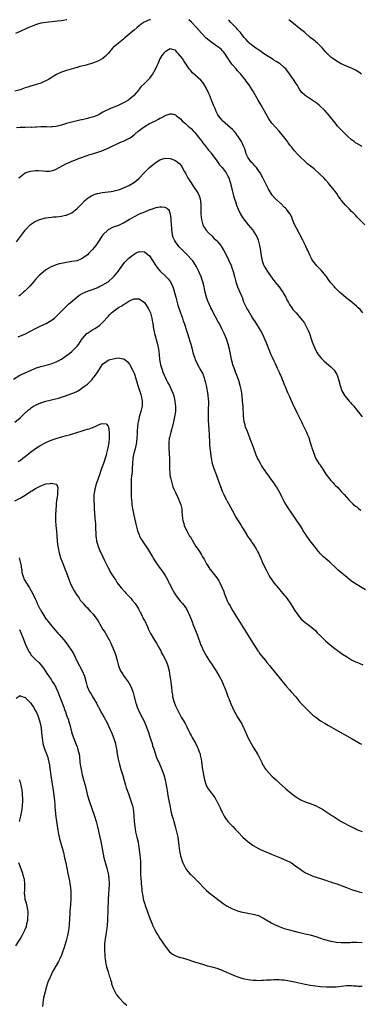
# Model space of a CAD drawing. Units: inches. Extents: x 2592000 to 2595000, y 1545000 to 1548000.
# Drawn here: x 2592733 to 2592864, y 1547621 to 1548000 of the extents above; entities that cross this region are included whole.
import ezdxf

# ---------------------------------------------------------------- set-up
doc = ezdxf.new("R2010")
doc.units = ezdxf.units.IN
doc.header["$MEASUREMENT"] = 0
doc.layers.add('LD25921545_10ft', color=63, linetype='Continuous')

msp = doc.modelspace()

# ---------------------------------------------------------------- linework, layer by layer
at = {"layer": 'LD25921545_10ft'}
for points, elevation in [([(2592783.32, 1548000), (2592783, 1547999.9), (2592780.91, 1547999), (2592779.78, 1547998.22), (2592779, 1547997.61), (2592778.25, 1547997), (2592777, 1547995.94), (2592775.86, 1547995), (2592775, 1547994.23), (2592773.5, 1547993), (2592773, 1547992.53), (2592770.99, 1547991), (2592769, 1547989.24), (2592768.76, 1547989), (2592767.05, 1547987), (2592766.03, 1547985.97), (2592764.93, 1547985.07), (2592763, 1547983.96), (2592761, 1547983.21), (2592758.53, 1547982.53), (2592756.09, 1547981.91), (2592755, 1547981.57), (2592754.55, 1547981.45), (2592751, 1547980.42), (2592749, 1547979.75), (2592747.28, 1547979), (2592747.1, 1547978.9), (2592745.84, 1547978.16), (2592744.62, 1547977.38), (2592744, 1547977), (2592743, 1547976.43), (2592742.04, 1547976.04), (2592741, 1547975.58), (2592737.5, 1547974.5), (2592737, 1547974.37), (2592736, 1547974), (2592735, 1547973.7), (2592733, 1547972.98), (2592731, 1547972.43)], 7500), ([(2592751.09, 1548000), (2592751, 1547999.98), (2592749.73, 1547999.73), (2592749, 1547999.61), (2592747.37, 1547999.37), (2592743.05, 1547998.95), (2592741, 1547998.61), (2592739.72, 1547998.28), (2592739, 1547998.06), (2592737, 1547997.28), (2592736.43, 1547997), (2592735, 1547996.36), (2592733.89, 1547995.89), (2592733, 1547995.47), (2592731.26, 1547994.74)], 7510), ([(2592866.1, 1547921), (2592864.04, 1547923), (2592863.54, 1547923.54), (2592863, 1547924.08), (2592862.57, 1547924.57), (2592861.59, 1547925.59), (2592861, 1547926.11), (2592860.17, 1547927), (2592859.57, 1547927.57), (2592859, 1547928.13), (2592858.58, 1547928.58), (2592857, 1547930.49), (2592856.64, 1547931), (2592855.9, 1547931.9), (2592855.22, 1547933), (2592854.24, 1547934.24), (2592853.72, 1547935), (2592853, 1547935.89), (2592852.47, 1547936.47), (2592852.05, 1547937), (2592851, 1547938.16), (2592850.21, 1547939), (2592849, 1547940.22), (2592848.58, 1547940.58), (2592848.17, 1547941), (2592847, 1547942.07), (2592846.47, 1547942.47), (2592845, 1547943.73), (2592844.24, 1547944.24), (2592843, 1547945.33), (2592841.1, 1547947.1), (2592840.13, 1547948.13), (2592839, 1547949.44), (2592837.74, 1547951), (2592837.43, 1547951.43), (2592837, 1547951.94), (2592836.55, 1547952.55), (2592836.19, 1547953), (2592834.65, 1547955), (2592833.05, 1547957), (2592830.15, 1547960.15), (2592829, 1547961.84), (2592827.82, 1547963.82), (2592827.24, 1547965), (2592826.09, 1547967), (2592824.91, 1547969), (2592823.77, 1547971), (2592823, 1547972.42), (2592822.65, 1547973), (2592821.98, 1547973.98), (2592821.33, 1547975), (2592820.32, 1547976.32), (2592819.85, 1547977), (2592819, 1547978.01), (2592818.23, 1547979), (2592817, 1547980.29), (2592816.41, 1547981), (2592815, 1547982.56), (2592814.8, 1547982.8), (2592813.97, 1547983.97), (2592813.3, 1547985), (2592813, 1547985.5), (2592812, 1547987), (2592811.55, 1547987.55), (2592811, 1547988.18), (2592810.59, 1547988.59), (2592810.1, 1547989), (2592809, 1547989.81), (2592807.11, 1547991.11), (2592805.96, 1547991.96), (2592804.89, 1547992.89), (2592803, 1547994.8), (2592801.11, 1547997), (2592799.25, 1547999), (2592798.17, 1548000)], 7500), ([(2592865, 1547951.11), (2592863, 1547952.22), (2592862.53, 1547952.53), (2592861.91, 1547953), (2592861, 1547953.75), (2592859.29, 1547955.29), (2592858.22, 1547956.21), (2592857.41, 1547957), (2592855.55, 1547959), (2592855, 1547959.73), (2592854, 1547961), (2592853, 1547962.33), (2592852.46, 1547963), (2592850.62, 1547965), (2592848.47, 1547967), (2592847.68, 1547967.68), (2592846.53, 1547968.53), (2592843, 1547970.76), (2592842.74, 1547971), (2592841.87, 1547971.87), (2592841, 1547973), (2592839.82, 1547975), (2592839.49, 1547975.49), (2592838.54, 1547977), (2592837, 1547979.13), (2592835.54, 1547981), (2592835, 1547981.59), (2592833.36, 1547983), (2592833.15, 1547983.15), (2592831.92, 1547983.92), (2592831, 1547984.46), (2592830.68, 1547984.68), (2592829, 1547985.72), (2592827.04, 1547987), (2592825.84, 1547987.84), (2592825, 1547988.36), (2592824.63, 1547988.63), (2592824.03, 1547989), (2592823, 1547989.76), (2592822.35, 1547990.35), (2592821.5, 1547991), (2592821.26, 1547991.26), (2592821, 1547991.48), (2592820.34, 1547992.34), (2592819.68, 1547993), (2592819, 1547993.82), (2592818.09, 1547995), (2592817.63, 1547995.63), (2592817, 1547996.19), (2592816.65, 1547996.65), (2592816.24, 1547997), (2592815, 1547998.27), (2592814.65, 1547998.65), (2592814.26, 1547999), (2592813.7, 1547999.7), (2592813.41, 1548000)], 7510), ([(2592864.83, 1547979), (2592863.76, 1547979.76), (2592862.5, 1547980.5), (2592861.15, 1547981.15), (2592859, 1547982.05), (2592857, 1547982.99), (2592855, 1547984.17), (2592853.79, 1547985), (2592853, 1547985.62), (2592851.51, 1547987), (2592851.26, 1547987.26), (2592851, 1547987.53), (2592849.76, 1547989), (2592849.39, 1547989.39), (2592847.76, 1547991), (2592847.36, 1547991.36), (2592847, 1547991.62), (2592846.25, 1547992.25), (2592845, 1547993.2), (2592842.88, 1547995), (2592841.87, 1547995.87), (2592840.76, 1547996.76), (2592838.51, 1547998.51), (2592837.43, 1547999.43), (2592836.79, 1548000)], 7520), ([(2592865.37, 1547887), (2592864.25, 1547888.25), (2592863.49, 1547889), (2592863, 1547889.43), (2592861.07, 1547891.07), (2592858.86, 1547892.86), (2592857, 1547894.42), (2592856.35, 1547895), (2592855, 1547896.3), (2592854.66, 1547896.66), (2592854.35, 1547897), (2592853, 1547898.6), (2592851.97, 1547899.97), (2592851.23, 1547901), (2592851, 1547901.29), (2592849.3, 1547903.3), (2592848.31, 1547904.31), (2592847.66, 1547905), (2592847, 1547905.8), (2592846.05, 1547907), (2592845.66, 1547907.66), (2592844.98, 1547908.98), (2592844.1, 1547911), (2592843.73, 1547911.73), (2592843.17, 1547913), (2592842.15, 1547915), (2592839.66, 1547919.66), (2592839, 1547921.11), (2592838.23, 1547923), (2592837.85, 1547923.85), (2592837.28, 1547925), (2592837.18, 1547925.18), (2592835.82, 1547927), (2592835.41, 1547927.41), (2592835, 1547927.79), (2592833.8, 1547929), (2592831.6, 1547931), (2592830.38, 1547932.38), (2592829.9, 1547933), (2592828.76, 1547935), (2592828.2, 1547936.2), (2592826.78, 1547939), (2592825.63, 1547941), (2592825, 1547941.94), (2592824.24, 1547943), (2592823.69, 1547943.69), (2592823, 1547944.42), (2592822.73, 1547944.73), (2592822.39, 1547945), (2592821, 1547946.8), (2592820.87, 1547947), (2592820.34, 1547948.34), (2592820.16, 1547949), (2592819.74, 1547950.26), (2592819.45, 1547951), (2592818.45, 1547953), (2592817.2, 1547955), (2592817, 1547955.3), (2592816.26, 1547956.26), (2592815.62, 1547957), (2592815, 1547957.65), (2592814.29, 1547958.29), (2592812.13, 1547960.13), (2592811.21, 1547961), (2592811, 1547961.22), (2592809.62, 1547963), (2592809.37, 1547963.37), (2592809, 1547964.1), (2592808.68, 1547964.68), (2592808.27, 1547965.73), (2592807.73, 1547967), (2592806.94, 1547969), (2592806.11, 1547971), (2592805.8, 1547971.8), (2592805, 1547973.49), (2592804.1, 1547975), (2592803.64, 1547975.64), (2592802.73, 1547976.73), (2592799.57, 1547979.57), (2592798.65, 1547980.65), (2592798.35, 1547981), (2592797.78, 1547981.78), (2592797, 1547983.04), (2592796.17, 1547984.17), (2592795.66, 1547985), (2592795, 1547985.99), (2592794.07, 1547987), (2592793.54, 1547987.54), (2592793, 1547988.28), (2592792.43, 1547988.43), (2592791, 1547988.73), (2592789, 1547987.62), (2592788.44, 1547987), (2592787.79, 1547986.21), (2592787, 1547984.88), (2592786.22, 1547983), (2592785.81, 1547982.19), (2592785.32, 1547981), (2592784.16, 1547979), (2592783.65, 1547978.35), (2592783, 1547977.46), (2592782.79, 1547977.21), (2592782.6, 1547977), (2592781, 1547975.36), (2592779.8, 1547974.2), (2592779, 1547973.2), (2592778.81, 1547973), (2592777.1, 1547970.9), (2592777, 1547970.79), (2592776.05, 1547969.95), (2592775, 1547969.13), (2592774.81, 1547969), (2592773, 1547968), (2592771.13, 1547967), (2592769.57, 1547966.43), (2592769, 1547966.17), (2592768.13, 1547965.87), (2592765, 1547964.32), (2592763.5, 1547963.5), (2592763, 1547963.25), (2592762.41, 1547963), (2592761.38, 1547962.62), (2592761, 1547962.44), (2592759.85, 1547962.15), (2592759, 1547961.88), (2592757, 1547961.45), (2592756.64, 1547961.36), (2592755, 1547961.01), (2592753, 1547960.53), (2592751, 1547959.95), (2592749, 1547959.32), (2592747, 1547958.82), (2592745.31, 1547958.69), (2592745, 1547958.64), (2592743.28, 1547958.72), (2592743, 1547958.71), (2592741, 1547958.72), (2592739.41, 1547958.59), (2592739, 1547958.6), (2592737.49, 1547958.51), (2592737, 1547958.52), (2592735, 1547958.49), (2592734.45, 1547958.45), (2592733, 1547958.4), (2592731.7, 1547958.3)], 7490), ([(2592732.49, 1547939), (2592733, 1547939.5), (2592735, 1547940.95), (2592736.5, 1547941.5), (2592737, 1547941.64), (2592738.19, 1547941.81), (2592739, 1547941.85), (2592740.17, 1547941.83), (2592741.75, 1547941.75), (2592743, 1547941.64), (2592744.36, 1547941.64), (2592745, 1547941.7), (2592746.03, 1547941.97), (2592747, 1547942.33), (2592748.13, 1547943), (2592751, 1547944.54), (2592751.97, 1547945), (2592753, 1547945.45), (2592754.12, 1547945.88), (2592755, 1547946.26), (2592755.54, 1547946.46), (2592757.08, 1547947.08), (2592760.01, 1547948.01), (2592761, 1547948.27), (2592763, 1547948.88), (2592764.6, 1547949.4), (2592766.07, 1547950.07), (2592767, 1547950.46), (2592768.03, 1547951), (2592771, 1547952.37), (2592772.41, 1547953), (2592773, 1547953.23), (2592774.21, 1547953.79), (2592775, 1547954.21), (2592775.49, 1547954.51), (2592777, 1547955.58), (2592778.64, 1547957), (2592779, 1547957.25), (2592779.97, 1547958.03), (2592781.35, 1547959), (2592783, 1547959.95), (2592785, 1547960.95), (2592786.39, 1547961.61), (2592787, 1547962.03), (2592787.69, 1547962.31), (2592788.93, 1547963), (2592789, 1547963.05), (2592791, 1547963.77), (2592791.66, 1547963.66), (2592793, 1547963.34), (2592793.19, 1547963.19), (2592793.38, 1547963), (2592795, 1547961.78), (2592795.65, 1547961), (2592796.39, 1547960.39), (2592797, 1547959.88), (2592797.45, 1547959.45), (2592797.88, 1547959), (2592798.51, 1547958.51), (2592799, 1547958.04), (2592800, 1547957), (2592800.48, 1547956.48), (2592801, 1547955.83), (2592801.39, 1547955.39), (2592803, 1547953.29), (2592803.24, 1547953), (2592804, 1547952), (2592804.83, 1547951), (2592805, 1547950.75), (2592805.77, 1547949.77), (2592806.47, 1547949), (2592806.67, 1547948.67), (2592807.52, 1547947.52), (2592807.97, 1547947), (2592809, 1547945.59), (2592810.06, 1547944.06), (2592811, 1547943.06), (2592812.52, 1547941), (2592813, 1547940.18), (2592813.39, 1547939.39), (2592813.62, 1547939), (2592814.24, 1547937), (2592814.37, 1547936.37), (2592814.7, 1547935), (2592814.75, 1547934.75), (2592815.56, 1547931.56), (2592816.11, 1547929.89), (2592816.53, 1547928.53), (2592817.14, 1547927), (2592818.12, 1547925), (2592818.45, 1547924.45), (2592819.25, 1547923.25), (2592821, 1547920.95), (2592821.92, 1547919.92), (2592822.83, 1547918.83), (2592823, 1547918.59), (2592824.07, 1547917), (2592824.4, 1547916.4), (2592824.97, 1547915), (2592825.48, 1547913), (2592825.72, 1547911.72), (2592826.12, 1547909), (2592826.51, 1547907), (2592827, 1547905.56), (2592827.26, 1547905), (2592828.5, 1547903), (2592829, 1547902.23), (2592830.33, 1547900.33), (2592831.35, 1547899), (2592833.02, 1547897), (2592833.86, 1547895.86), (2592834.47, 1547895), (2592835, 1547894.08), (2592835.58, 1547893), (2592836.04, 1547892.04), (2592836.57, 1547891), (2592837, 1547890.27), (2592837.89, 1547889), (2592838.36, 1547888.36), (2592839, 1547887.65), (2592839.6, 1547887), (2592841.31, 1547885), (2592842.05, 1547884.05), (2592842.75, 1547883), (2592843.85, 1547881), (2592844.21, 1547880.21), (2592844.69, 1547879), (2592845.43, 1547877), (2592845.82, 1547875.82), (2592846.91, 1547873), (2592847.63, 1547871.63), (2592848.03, 1547871), (2592849.38, 1547869.38), (2592849.75, 1547869), (2592850.41, 1547868.41), (2592852.08, 1547867), (2592853, 1547866.17), (2592854.14, 1547865), (2592854.5, 1547864.5), (2592855.25, 1547863.25), (2592855.37, 1547863), (2592856.02, 1547861), (2592856.53, 1547859), (2592857.24, 1547857), (2592858.41, 1547855), (2592859, 1547854.23), (2592860.06, 1547853), (2592860.51, 1547852.51), (2592861, 1547851.89), (2592861.44, 1547851.44), (2592861.81, 1547851), (2592863, 1547849.46), (2592864.14, 1547848.14), (2592865, 1547847)], 7480), ([(2592731.62, 1547914.38), (2592733.59, 1547917), (2592735.14, 1547919), (2592736.99, 1547921.01), (2592738.19, 1547921.81), (2592739, 1547922.31), (2592739.48, 1547922.52), (2592740.55, 1547923), (2592741, 1547923.18), (2592743, 1547923.69), (2592745, 1547923.94), (2592745.96, 1547923.96), (2592747, 1547924.04), (2592748.14, 1547924.14), (2592749, 1547924.23), (2592750.61, 1547924.61), (2592751, 1547924.69), (2592752.61, 1547925.39), (2592753, 1547925.61), (2592753.8, 1547926.2), (2592755, 1547927.21), (2592756.83, 1547929), (2592757.86, 1547930.14), (2592758.84, 1547931), (2592759, 1547931.14), (2592759.33, 1547931.33), (2592761, 1547932.38), (2592762.75, 1547933), (2592763, 1547933.07), (2592764.65, 1547933.35), (2592767, 1547933.62), (2592768.2, 1547933.8), (2592769, 1547933.93), (2592769.86, 1547934.14), (2592771, 1547934.47), (2592771.41, 1547934.59), (2592772.45, 1547935), (2592773, 1547935.22), (2592775, 1547936.16), (2592776.55, 1547937), (2592776.83, 1547937.17), (2592777.96, 1547938.04), (2592779, 1547938.92), (2592781, 1547941.05), (2592782.99, 1547943), (2592785, 1547944.73), (2592785.4, 1547945), (2592786.38, 1547945.62), (2592787, 1547946.03), (2592787.73, 1547946.27), (2592789, 1547946.61), (2592791, 1547946.46), (2592791.92, 1547946.08), (2592793, 1547945.69), (2592793.87, 1547945), (2592794.53, 1547944.53), (2592795, 1547944.01), (2592795.44, 1547943.44), (2592795.64, 1547943), (2592796.34, 1547941.66), (2592797, 1547940.57), (2592797.55, 1547939.55), (2592797.81, 1547939), (2592799, 1547937.09), (2592799.86, 1547935.86), (2592800.49, 1547935), (2592801, 1547934.18), (2592801.77, 1547933), (2592802.13, 1547932.13), (2592802.51, 1547931), (2592802.79, 1547929), (2592802.84, 1547927), (2592802.84, 1547925), (2592803.02, 1547923), (2592803.6, 1547921), (2592804.03, 1547920.03), (2592804.77, 1547919), (2592805.8, 1547917.8), (2592807, 1547916.7), (2592807.85, 1547915.85), (2592808.76, 1547915), (2592809, 1547914.76), (2592810.48, 1547913), (2592810.7, 1547912.7), (2592811.47, 1547911.47), (2592811.73, 1547911), (2592812.82, 1547908.82), (2592813.47, 1547907.47), (2592814.57, 1547905), (2592814.69, 1547904.69), (2592815.3, 1547903), (2592815.81, 1547901), (2592816.28, 1547899), (2592816.96, 1547897), (2592817.86, 1547895), (2592818.48, 1547893.52), (2592818.69, 1547893), (2592819.3, 1547891.3), (2592820.36, 1547889), (2592820.6, 1547888.6), (2592821, 1547887.86), (2592821.52, 1547887), (2592822.12, 1547886.12), (2592822.74, 1547885), (2592823, 1547884.56), (2592823.63, 1547883.63), (2592825.35, 1547881), (2592825.96, 1547879.96), (2592826.44, 1547879), (2592827.83, 1547875.83), (2592829.57, 1547871.57), (2592829.83, 1547871), (2592830.16, 1547870.16), (2592831, 1547868.46), (2592831.45, 1547867.45), (2592832.29, 1547865.71), (2592832.73, 1547864.73), (2592833, 1547864.17), (2592833.34, 1547863.34), (2592833.51, 1547863), (2592833.91, 1547862.09), (2592834.34, 1547861), (2592834.51, 1547860.51), (2592835, 1547859.4), (2592835.11, 1547859.11), (2592835.31, 1547858.69), (2592836.3, 1547856.3), (2592837, 1547854.77), (2592837.53, 1547853.53), (2592837.78, 1547853), (2592838.13, 1547852.13), (2592840.11, 1547848.11), (2592841, 1547846.36), (2592841.61, 1547845), (2592842.06, 1547844.06), (2592843.61, 1547841), (2592844, 1547840), (2592844.42, 1547839), (2592845.04, 1547837), (2592845.48, 1547835.48), (2592845.68, 1547835), (2592846.08, 1547833.92), (2592846.35, 1547833), (2592846.52, 1547832.52), (2592847.07, 1547831.07), (2592848.35, 1547829), (2592848.66, 1547828.66), (2592849, 1547828.05), (2592849.43, 1547827.43), (2592851, 1547824.9), (2592852.43, 1547823), (2592853, 1547822.39), (2592853.69, 1547821.69), (2592854.27, 1547821), (2592854.65, 1547820.65), (2592855.65, 1547819.65), (2592856.19, 1547819), (2592857, 1547818.18), (2592858.05, 1547817), (2592859, 1547815.97), (2592859.86, 1547815), (2592861.43, 1547813.43), (2592862.52, 1547812.52), (2592863, 1547812.2), (2592863.66, 1547811.66), (2592864.53, 1547811)], 7470), ([(2592866.3, 1547780.3), (2592862.55, 1547782.55), (2592861.95, 1547783), (2592861.38, 1547783.38), (2592861, 1547783.66), (2592860.2, 1547784.2), (2592859.29, 1547785), (2592855.82, 1547787.82), (2592855, 1547788.64), (2592854.59, 1547789), (2592853, 1547790.5), (2592852.42, 1547791), (2592851.68, 1547791.68), (2592851, 1547792.24), (2592850.19, 1547793), (2592849, 1547794.18), (2592847.7, 1547795.7), (2592847, 1547796.56), (2592845, 1547799.18), (2592843.7, 1547801), (2592843, 1547802.02), (2592842.35, 1547803), (2592841.84, 1547803.84), (2592838.49, 1547809), (2592836.29, 1547812.29), (2592835, 1547814.35), (2592834.08, 1547816.08), (2592833.63, 1547817), (2592833, 1547818.19), (2592832.56, 1547819), (2592831.97, 1547819.97), (2592831, 1547821.5), (2592829.49, 1547823.49), (2592829, 1547824.21), (2592828.66, 1547824.66), (2592827, 1547827.03), (2592826.22, 1547828.22), (2592825.76, 1547829), (2592825, 1547830.36), (2592824.69, 1547831), (2592824.2, 1547832.2), (2592823.12, 1547835.12), (2592822.56, 1547836.56), (2592822.38, 1547837), (2592820.75, 1547841.25), (2592820.09, 1547843), (2592819.86, 1547843.86), (2592819.58, 1547845), (2592819.31, 1547847.31), (2592819.08, 1547850.92), (2592818.9, 1547853.1), (2592818.71, 1547855), (2592818.44, 1547857), (2592818.01, 1547859), (2592817.41, 1547861), (2592816.66, 1547863), (2592816.2, 1547864.2), (2592815.88, 1547865), (2592815.17, 1547867), (2592815, 1547867.65), (2592814.69, 1547869), (2592814.43, 1547870.43), (2592813.87, 1547873), (2592813.33, 1547875), (2592812.65, 1547877), (2592811.8, 1547879), (2592810.91, 1547880.91), (2592809.85, 1547883), (2592809.54, 1547883.54), (2592808.51, 1547885.49), (2592807.44, 1547887.44), (2592807, 1547888.34), (2592806.65, 1547889), (2592805.72, 1547891), (2592805.53, 1547891.53), (2592805.02, 1547893.02), (2592804.52, 1547895), (2592804.24, 1547896.24), (2592804.09, 1547897), (2592803.58, 1547899), (2592802.94, 1547900.94), (2592802.04, 1547903), (2592801.67, 1547903.67), (2592800.98, 1547905), (2592799.64, 1547907), (2592799, 1547907.76), (2592797.88, 1547909), (2592795.44, 1547911.44), (2592794.47, 1547912.47), (2592794.01, 1547913), (2592793, 1547914.38), (2592792.62, 1547915), (2592792.12, 1547916.12), (2592791.88, 1547917), (2592791.69, 1547918.31), (2592791.56, 1547919), (2592791.55, 1547919.55), (2592791.35, 1547922.65), (2592791.37, 1547923.37), (2592791.12, 1547925), (2592791, 1547925.4), (2592790.53, 1547926.53), (2592789.95, 1547927), (2592789.46, 1547927.46), (2592789, 1547927.62), (2592787.8, 1547927.8), (2592787, 1547927.71), (2592785.44, 1547927.44), (2592785, 1547927.31), (2592783.28, 1547926.72), (2592783, 1547926.66), (2592782.46, 1547926.46), (2592781, 1547925.88), (2592778.96, 1547925), (2592777, 1547923.97), (2592775.29, 1547923), (2592773, 1547921.62), (2592772.59, 1547921.41), (2592771, 1547920.73), (2592769, 1547920.01), (2592767, 1547919), (2592764.98, 1547917.02), (2592762.58, 1547913.42), (2592762.26, 1547913), (2592761, 1547911.46), (2592760.56, 1547911), (2592759.77, 1547910.23), (2592759, 1547909.42), (2592757, 1547907.92), (2592755, 1547907.11), (2592753, 1547906.76), (2592751, 1547906.46), (2592749, 1547906.05), (2592748.15, 1547905.85), (2592746.61, 1547905.39), (2592745, 1547904.74), (2592743, 1547903.57), (2592741, 1547901.95), (2592740.51, 1547901.49), (2592740.03, 1547901), (2592739, 1547899.87), (2592737.68, 1547898.32), (2592736.75, 1547897.25), (2592735, 1547895.53), (2592734.36, 1547895), (2592733, 1547893.82), (2592732.5, 1547893.49)], 7460), ([(2592732.25, 1547877.75), (2592735.09, 1547878.91), (2592737, 1547879.9), (2592739, 1547881.01), (2592740.32, 1547881.68), (2592741, 1547881.97), (2592743.05, 1547882.95), (2592745, 1547884.07), (2592746.31, 1547885), (2592747, 1547885.59), (2592748.41, 1547887), (2592749, 1547887.65), (2592750.3, 1547889), (2592751.67, 1547890.33), (2592752.43, 1547891), (2592754.91, 1547893.09), (2592756.07, 1547893.93), (2592757, 1547894.45), (2592758.15, 1547895), (2592759, 1547895.32), (2592759.47, 1547895.47), (2592761, 1547896.02), (2592763, 1547896.81), (2592763.4, 1547897), (2592765, 1547897.82), (2592767.02, 1547899), (2592769, 1547900.73), (2592769.27, 1547901), (2592770.04, 1547901.96), (2592770.84, 1547903), (2592772.56, 1547905.44), (2592773.49, 1547906.51), (2592775, 1547908.04), (2592776.21, 1547909), (2592776.64, 1547909.36), (2592777, 1547909.69), (2592777.88, 1547910.12), (2592779, 1547910.69), (2592781, 1547910.51), (2592781.88, 1547909.88), (2592783, 1547908.96), (2592785.53, 1547905), (2592786.16, 1547904.16), (2592787.11, 1547903.11), (2592789.16, 1547901.16), (2592790.14, 1547900.14), (2592791, 1547899.07), (2592791.05, 1547899), (2592791.98, 1547897), (2592792.22, 1547896.22), (2592793.09, 1547893), (2592793.54, 1547891.54), (2592793.67, 1547891), (2592793.96, 1547890.04), (2592795, 1547886.99), (2592795.66, 1547885), (2592795.96, 1547883.96), (2592796.33, 1547883), (2592797.47, 1547879.47), (2592798.29, 1547877), (2592798.45, 1547876.45), (2592798.95, 1547875), (2592799.49, 1547873), (2592799.72, 1547871.72), (2592799.95, 1547871), (2592800.47, 1547869.53), (2592800.63, 1547869), (2592801.41, 1547867.41), (2592802.84, 1547864.84), (2592803.5, 1547863.5), (2592803.7, 1547863), (2592804.03, 1547861.97), (2592804.38, 1547861), (2592804.52, 1547860.52), (2592804.83, 1547859), (2592805.45, 1547855.45), (2592805.65, 1547853.65), (2592805.69, 1547853), (2592805.69, 1547851.69), (2592805.67, 1547850.33), (2592805.62, 1547849), (2592805.59, 1547847.59), (2592805.65, 1547845.65), (2592805.76, 1547843.76), (2592805.89, 1547842.11), (2592805.99, 1547839.99), (2592806.07, 1547839), (2592806.1, 1547838.1), (2592806.18, 1547837), (2592806.2, 1547836.2), (2592806.46, 1547833), (2592806.72, 1547831), (2592807.15, 1547829), (2592807.83, 1547827), (2592808.73, 1547824.73), (2592809, 1547823.98), (2592809.28, 1547823.28), (2592809.53, 1547822.47), (2592810.73, 1547819), (2592811, 1547818.35), (2592811.61, 1547817), (2592812.08, 1547816.08), (2592812.69, 1547815), (2592813, 1547814.43), (2592813.53, 1547813.53), (2592815, 1547810.71), (2592816.33, 1547808.33), (2592818.38, 1547805), (2592818.6, 1547804.6), (2592819.34, 1547803.34), (2592820.77, 1547801), (2592822.17, 1547799), (2592822.53, 1547798.53), (2592823, 1547797.87), (2592824.12, 1547796.12), (2592824.7, 1547795), (2592825, 1547794.38), (2592826.04, 1547792.04), (2592826.49, 1547791), (2592827, 1547789.89), (2592827.95, 1547787.95), (2592829, 1547785.96), (2592829.61, 1547785), (2592830.17, 1547784.17), (2592831.03, 1547783), (2592832.67, 1547781), (2592834.34, 1547779), (2592835.99, 1547777), (2592837.39, 1547775), (2592838.02, 1547774.02), (2592839, 1547772.38), (2592839.96, 1547771), (2592841, 1547769.59), (2592841.56, 1547769), (2592842.3, 1547768.3), (2592843, 1547767.7), (2592843.39, 1547767.39), (2592845, 1547766.26), (2592847, 1547764.58), (2592847.75, 1547763.75), (2592849, 1547762.53), (2592850.74, 1547760.74), (2592851, 1547760.53), (2592851.78, 1547759.78), (2592854, 1547758), (2592855, 1547757.25), (2592855.38, 1547757), (2592857, 1547755.84), (2592857.52, 1547755.52), (2592859, 1547754.51), (2592861, 1547753.3), (2592862.54, 1547752.54), (2592863, 1547752.33), (2592865.38, 1547751.38)], 7450), ([(2592730.48, 1547861.52), (2592732.99, 1547863), (2592735, 1547863.95), (2592737, 1547864.82), (2592739, 1547865.64), (2592741, 1547866.32), (2592743.65, 1547867), (2592745, 1547867.37), (2592747, 1547868.1), (2592748.73, 1547869), (2592749, 1547869.16), (2592751, 1547870.54), (2592751.62, 1547871), (2592753, 1547872.13), (2592753.94, 1547873), (2592754.47, 1547873.53), (2592755, 1547874.14), (2592755.7, 1547875), (2592757.04, 1547877), (2592758.74, 1547879), (2592759, 1547879.21), (2592761, 1547880.48), (2592761.84, 1547881), (2592762.58, 1547881.42), (2592763.76, 1547882.24), (2592764.62, 1547883), (2592765, 1547883.38), (2592767, 1547885.63), (2592767.66, 1547886.34), (2592768.33, 1547887), (2592769, 1547887.57), (2592771, 1547889.03), (2592772.26, 1547889.74), (2592773, 1547890.27), (2592773.5, 1547890.5), (2592775, 1547891.48), (2592775.97, 1547891.97), (2592777, 1547892.39), (2592778.41, 1547892.41), (2592779, 1547892.38), (2592781, 1547891.05), (2592782.36, 1547889), (2592782.6, 1547888.6), (2592783, 1547887.8), (2592783.31, 1547887), (2592783.44, 1547886.56), (2592783.86, 1547885), (2592784.01, 1547884.01), (2592784.21, 1547883), (2592784.43, 1547881.57), (2592784.51, 1547881), (2592784.93, 1547879), (2592786.06, 1547875), (2592786.48, 1547873), (2592786.71, 1547871), (2592786.89, 1547869), (2592787.25, 1547867), (2592787.86, 1547865), (2592788.17, 1547864.17), (2592788.64, 1547863), (2592789, 1547862.18), (2592789.38, 1547861.38), (2592790.06, 1547860.06), (2592790.64, 1547859), (2592791.64, 1547857), (2592792.02, 1547856.02), (2592792.37, 1547855), (2592792.82, 1547853), (2592793.02, 1547850.98), (2592792.97, 1547849), (2592792.68, 1547847), (2592792.38, 1547845.62), (2592791.92, 1547843.92), (2592791.69, 1547843), (2592791.58, 1547842.42), (2592791.15, 1547841), (2592790.67, 1547839), (2592790.6, 1547838.6), (2592790.42, 1547837), (2592790.46, 1547835), (2592790.61, 1547832.61), (2592790.66, 1547831), (2592790.64, 1547829), (2592790.65, 1547827), (2592790.81, 1547825), (2592791, 1547823.84), (2592791.15, 1547823), (2592791.69, 1547821), (2592792.01, 1547820.01), (2592792.42, 1547819), (2592793, 1547817.75), (2592793.91, 1547815.91), (2592794.34, 1547815), (2592795.1, 1547813), (2592795.44, 1547811.44), (2592795.5, 1547811), (2592795.52, 1547810.49), (2592795.75, 1547807.75), (2592795.83, 1547807), (2592796.17, 1547805.83), (2592796.37, 1547805), (2592797, 1547803.66), (2592797.35, 1547803), (2592797.76, 1547802.24), (2592798.48, 1547801), (2592798.69, 1547800.69), (2592799, 1547800.12), (2592799.43, 1547799.43), (2592799.64, 1547799), (2592800.92, 1547797), (2592801.78, 1547795.78), (2592802.26, 1547795), (2592803, 1547793.77), (2592803.49, 1547793), (2592804.02, 1547792.02), (2592804.61, 1547791), (2592805, 1547790.25), (2592805.48, 1547789.48), (2592806.28, 1547788.28), (2592807, 1547787.3), (2592808.94, 1547784.94), (2592809.76, 1547783.76), (2592810.17, 1547783), (2592811.07, 1547781), (2592811.61, 1547779.61), (2592811.81, 1547779), (2592812.56, 1547777), (2592813, 1547776.01), (2592813.49, 1547775), (2592814.06, 1547774.06), (2592814.66, 1547773), (2592817.86, 1547767.86), (2592821, 1547762.71), (2592822.13, 1547761), (2592824.77, 1547756.77), (2592825, 1547756.46), (2592825.59, 1547755.59), (2592827, 1547753.87), (2592827.74, 1547753), (2592828.3, 1547752.3), (2592829.4, 1547751), (2592830.11, 1547750.11), (2592831.03, 1547749), (2592831.88, 1547747.88), (2592832.59, 1547747), (2592833, 1547746.46), (2592834.53, 1547744.53), (2592835.46, 1547743.46), (2592835.89, 1547743), (2592837, 1547741.76), (2592837.72, 1547741), (2592839.41, 1547739), (2592841.04, 1547737), (2592841.97, 1547735.97), (2592842.91, 1547735), (2592844.96, 1547733), (2592846.02, 1547732.02), (2592847.14, 1547731.14), (2592849, 1547729.82), (2592850.75, 1547728.75), (2592852.02, 1547728.02), (2592853.83, 1547727), (2592861.18, 1547722.82), (2592864.3, 1547721), (2592864.75, 1547720.75)], 7440), ([(2592731, 1547844.88), (2592733, 1547846.56), (2592735, 1547848.46), (2592736.33, 1547849.67), (2592737, 1547850.19), (2592737.47, 1547850.53), (2592738.21, 1547851), (2592739, 1547851.47), (2592741, 1547852.36), (2592743, 1547853.02), (2592744.59, 1547853.41), (2592746.23, 1547853.77), (2592747.85, 1547854.15), (2592749, 1547854.49), (2592750.61, 1547855), (2592753, 1547855.88), (2592754.62, 1547856.62), (2592755, 1547856.78), (2592755.39, 1547857), (2592756.38, 1547857.62), (2592757.56, 1547858.44), (2592758.29, 1547859), (2592759, 1547859.56), (2592760.76, 1547861.24), (2592761, 1547861.53), (2592761.65, 1547862.35), (2592762.11, 1547863), (2592763, 1547864.33), (2592764.03, 1547865.97), (2592764.7, 1547867), (2592765, 1547867.33), (2592766.04, 1547868.04), (2592767, 1547868.74), (2592767.76, 1547869), (2592769, 1547869.34), (2592769.44, 1547869.44), (2592771, 1547869.62), (2592772.7, 1547869.3), (2592773, 1547869.3), (2592773.2, 1547869.2), (2592773.42, 1547869), (2592774.3, 1547868.3), (2592775, 1547867.53), (2592775.22, 1547867.22), (2592776.46, 1547865), (2592777, 1547863.74), (2592777.27, 1547863), (2592778.47, 1547859), (2592779.61, 1547855.61), (2592779.8, 1547855), (2592780.2, 1547853), (2592780.12, 1547851), (2592779.93, 1547850.07), (2592779.65, 1547849), (2592779.04, 1547847), (2592778.68, 1547845.32), (2592778.59, 1547845), (2592778.5, 1547844.5), (2592778.32, 1547843), (2592778.25, 1547841.75), (2592778.21, 1547840.21), (2592778.14, 1547839), (2592777.92, 1547837), (2592777.43, 1547834.57), (2592776.98, 1547833), (2592776.54, 1547831), (2592776.37, 1547829), (2592776.29, 1547827), (2592776.23, 1547825.77), (2592776.03, 1547824.03), (2592775.96, 1547823), (2592775.93, 1547822.07), (2592775.85, 1547821), (2592775.84, 1547819.84), (2592775.84, 1547819), (2592775.88, 1547818.12), (2592775.93, 1547815.93), (2592776, 1547815), (2592776.1, 1547813.9), (2592776.16, 1547813), (2592776.51, 1547811), (2592776.97, 1547809), (2592777.81, 1547805), (2592778.05, 1547804.05), (2592778.39, 1547803), (2592779, 1547801.42), (2592779.18, 1547801), (2592779.8, 1547799.8), (2592781, 1547797.86), (2592782.16, 1547796.16), (2592783, 1547794.86), (2592784.08, 1547793), (2592784.44, 1547792.44), (2592785.31, 1547791), (2592786.73, 1547789), (2592787.72, 1547787.72), (2592788.23, 1547787), (2592789, 1547785.81), (2592790.02, 1547784.02), (2592790.48, 1547783), (2592790.68, 1547782.67), (2592791.5, 1547781), (2592792.57, 1547779), (2592793, 1547778.3), (2592794.42, 1547776.42), (2592795, 1547775.76), (2592795.71, 1547775), (2592797, 1547773.32), (2592797.21, 1547773), (2592797.82, 1547771.82), (2592798.22, 1547771), (2592799.02, 1547769), (2592799.54, 1547767.54), (2592799.75, 1547767), (2592801.37, 1547763), (2592802.78, 1547759), (2592803, 1547758.49), (2592803.73, 1547757), (2592805, 1547754.75), (2592806.44, 1547752.44), (2592807, 1547751.61), (2592809, 1547748.52), (2592809.92, 1547747), (2592810.98, 1547745), (2592811.55, 1547743.55), (2592811.79, 1547743), (2592812.29, 1547741.71), (2592812.65, 1547740.65), (2592813.21, 1547739.21), (2592813.57, 1547738.43), (2592814.14, 1547737), (2592814.37, 1547736.37), (2592815, 1547734.9), (2592815.95, 1547733), (2592816.35, 1547732.35), (2592817, 1547731.13), (2592818.3, 1547729), (2592818.56, 1547728.56), (2592819, 1547727.64), (2592819.23, 1547727.23), (2592819.33, 1547727), (2592821.09, 1547723.09), (2592822.19, 1547721), (2592823, 1547719.66), (2592824.8, 1547716.8), (2592825.48, 1547715.48), (2592825.67, 1547715), (2592826.28, 1547713.72), (2592826.64, 1547713), (2592827, 1547712.38), (2592827.54, 1547711.54), (2592827.93, 1547711), (2592829, 1547709.69), (2592830.37, 1547708.37), (2592831, 1547707.77), (2592831.88, 1547707), (2592833, 1547705.94), (2592835.56, 1547703.56), (2592837.73, 1547701.73), (2592838.89, 1547700.89), (2592840.07, 1547700.07), (2592841.35, 1547699.35), (2592843, 1547698.62), (2592845, 1547697.9), (2592847, 1547697.13), (2592848.42, 1547696.42), (2592849, 1547696.11), (2592849.7, 1547695.7), (2592851, 1547694.88), (2592853.34, 1547693.34), (2592853.82, 1547693), (2592855, 1547692.23), (2592855.78, 1547691.78), (2592856.98, 1547691), (2592861, 1547688.91), (2592862.31, 1547688.31), (2592863, 1547687.93), (2592863.68, 1547687.68), (2592865, 1547687.14)], 7430), ([(2592732.31, 1547829.69), (2592733, 1547830.15), (2592734.09, 1547831), (2592735, 1547831.69), (2592737, 1547833.27), (2592739, 1547834.74), (2592741, 1547836.06), (2592743, 1547837.11), (2592745, 1547837.93), (2592745.78, 1547838.22), (2592747.28, 1547838.72), (2592749, 1547839.23), (2592751, 1547839.79), (2592752.05, 1547840.05), (2592754.87, 1547840.87), (2592756.59, 1547841.41), (2592758.13, 1547841.87), (2592759, 1547842.17), (2592759.66, 1547842.34), (2592761, 1547842.88), (2592761.11, 1547842.89), (2592764.23, 1547844.23), (2592765, 1547844.35), (2592766.3, 1547844.3), (2592767, 1547843.36), (2592767.11, 1547843.11), (2592767.1, 1547842.9), (2592767.38, 1547841), (2592767.46, 1547839.46), (2592767.41, 1547839), (2592767.35, 1547838.65), (2592767.27, 1547837), (2592766.95, 1547835), (2592766.52, 1547833.48), (2592766.42, 1547833), (2592766.2, 1547832.2), (2592765.2, 1547829), (2592764.5, 1547827), (2592764.09, 1547825.91), (2592763.8, 1547825), (2592762.43, 1547821), (2592761.87, 1547819), (2592761.78, 1547818.22), (2592761.53, 1547817), (2592761.45, 1547815.45), (2592761.46, 1547815), (2592761.51, 1547814.49), (2592761.56, 1547813), (2592761.65, 1547811.65), (2592761.93, 1547807.93), (2592762.11, 1547805.89), (2592762.17, 1547805), (2592762.18, 1547804.18), (2592762.31, 1547801.69), (2592762.3, 1547801), (2592762.33, 1547800.33), (2592762.53, 1547799), (2592763, 1547797.42), (2592763.13, 1547797), (2592763.69, 1547795.69), (2592765, 1547792.92), (2592765.59, 1547791.59), (2592766.23, 1547790.23), (2592766.84, 1547789), (2592767.61, 1547787.61), (2592767.97, 1547787), (2592769.2, 1547785), (2592769.93, 1547783.93), (2592770.53, 1547783), (2592772.04, 1547781), (2592773.44, 1547779.44), (2592773.81, 1547779), (2592775.71, 1547777), (2592776.32, 1547776.32), (2592777.4, 1547775), (2592778.69, 1547773), (2592779.46, 1547771.46), (2592779.72, 1547771), (2592780.71, 1547769), (2592780.82, 1547768.82), (2592781, 1547768.46), (2592781.51, 1547767.51), (2592781.72, 1547767), (2592782.18, 1547766.18), (2592782.62, 1547765), (2592783, 1547764.21), (2592783.42, 1547763.42), (2592783.61, 1547763), (2592784.88, 1547760.88), (2592785.67, 1547759.67), (2592787, 1547757.37), (2592787.2, 1547757), (2592787.78, 1547755.78), (2592788.23, 1547755), (2592789.25, 1547753), (2592789.74, 1547751.74), (2592790.05, 1547751), (2592790.55, 1547749), (2592790.89, 1547747), (2592791.19, 1547745), (2592791.36, 1547743.36), (2592791.42, 1547743), (2592791.6, 1547741), (2592791.8, 1547739.8), (2592791.91, 1547739), (2592792.44, 1547737), (2592793, 1547735.52), (2592793.22, 1547735), (2592794.24, 1547733), (2592794.51, 1547732.51), (2592795, 1547731.64), (2592795.25, 1547731.25), (2592795.93, 1547730.07), (2592796.73, 1547728.73), (2592797, 1547728.18), (2592797.42, 1547727.42), (2592798.07, 1547726.07), (2592798.71, 1547724.71), (2592799, 1547724.12), (2592799.39, 1547723.39), (2592800.87, 1547720.87), (2592801.56, 1547719.55), (2592801.81, 1547719), (2592802.21, 1547717.79), (2592802.49, 1547717), (2592802.59, 1547716.59), (2592802.9, 1547715), (2592803.46, 1547711), (2592803.78, 1547709), (2592804.18, 1547707), (2592804.79, 1547705), (2592805, 1547704.57), (2592805.57, 1547703.57), (2592805.96, 1547703), (2592808.17, 1547700.17), (2592808.89, 1547699), (2592809, 1547698.81), (2592809.91, 1547697), (2592810.26, 1547696.26), (2592810.8, 1547695), (2592811, 1547694.59), (2592811.81, 1547693), (2592812.26, 1547692.26), (2592813.2, 1547691), (2592815.12, 1547689), (2592816.07, 1547688.07), (2592817.04, 1547687), (2592818.95, 1547684.95), (2592820.01, 1547684.01), (2592821, 1547683.18), (2592823, 1547681.78), (2592825, 1547680.59), (2592826.08, 1547680.08), (2592827, 1547679.66), (2592830.32, 1547678.32), (2592833.49, 1547677), (2592835, 1547676.39), (2592837, 1547675.44), (2592837.28, 1547675.28), (2592837.74, 1547675), (2592839, 1547674.17), (2592840.66, 1547673), (2592841, 1547672.71), (2592841.99, 1547671.99), (2592843.24, 1547671.24), (2592845, 1547670.39), (2592845.97, 1547669.97), (2592848.96, 1547669.04), (2592850.48, 1547668.48), (2592851, 1547668.38), (2592851.99, 1547667.99), (2592853, 1547667.74), (2592853.53, 1547667.53), (2592855.26, 1547667), (2592859, 1547665.51), (2592861, 1547664.74), (2592863, 1547664.09), (2592863.85, 1547663.85), (2592865, 1547663.58)], 7420), ([(2592731, 1547814.57), (2592733, 1547815.59), (2592735, 1547816.8), (2592737, 1547818.1), (2592737.58, 1547818.42), (2592739, 1547819.35), (2592739.76, 1547819.76), (2592741, 1547820.37), (2592743, 1547821.08), (2592744.71, 1547821.29), (2592745, 1547821.39), (2592746.97, 1547821.03), (2592747, 1547821.03), (2592747.04, 1547821), (2592747.65, 1547819.65), (2592747.62, 1547819), (2592747.49, 1547818.51), (2592747.46, 1547817), (2592747.2, 1547815.2), (2592747.13, 1547814.87), (2592746.91, 1547813.09), (2592746.91, 1547812.91), (2592746.77, 1547811), (2592746.69, 1547809.31), (2592746.7, 1547807), (2592746.87, 1547804.87), (2592747.1, 1547803), (2592747.27, 1547801), (2592747.4, 1547799), (2592747.6, 1547797), (2592747.81, 1547795.81), (2592747.97, 1547795), (2592748.38, 1547793.62), (2592748.55, 1547793), (2592748.66, 1547792.66), (2592749.29, 1547791), (2592749.77, 1547789.77), (2592750.34, 1547788.34), (2592751, 1547786.76), (2592752.02, 1547784.02), (2592752.38, 1547783), (2592753.28, 1547781), (2592753.88, 1547779.88), (2592755, 1547778.14), (2592755.83, 1547777), (2592756.25, 1547776.25), (2592757, 1547775.45), (2592757.2, 1547775.2), (2592757.4, 1547775), (2592758.09, 1547774.09), (2592759, 1547773.28), (2592759.27, 1547773), (2592760.06, 1547772.06), (2592761.13, 1547771), (2592762.8, 1547768.8), (2592763, 1547768.45), (2592763.57, 1547767.57), (2592763.85, 1547767), (2592765.01, 1547765), (2592765.85, 1547763.85), (2592766.31, 1547763), (2592767.44, 1547761), (2592767.95, 1547759.95), (2592769.16, 1547757), (2592769.68, 1547755.68), (2592769.93, 1547755), (2592770.51, 1547753), (2592771, 1547751), (2592771.84, 1547749), (2592772.28, 1547748.28), (2592773, 1547747.21), (2592774.66, 1547745), (2592775, 1547744.41), (2592775.54, 1547743.54), (2592775.82, 1547743), (2592776.32, 1547741.68), (2592776.6, 1547741), (2592776.69, 1547740.69), (2592777.1, 1547739.1), (2592777.6, 1547737), (2592777.94, 1547735.94), (2592778.22, 1547735), (2592779.07, 1547733), (2592780.12, 1547731), (2592781, 1547729.34), (2592781.17, 1547729), (2592781.71, 1547727.71), (2592782, 1547727), (2592782.69, 1547725), (2592782.75, 1547724.75), (2592783.25, 1547723.25), (2592783.52, 1547722.48), (2592783.98, 1547721), (2592784.2, 1547720.2), (2592784.61, 1547719), (2592785, 1547717.73), (2592785.69, 1547715.69), (2592786.78, 1547713.22), (2592787.74, 1547711), (2592788.49, 1547709), (2592789.05, 1547707), (2592789.43, 1547705), (2592789.63, 1547703.63), (2592789.74, 1547703), (2592789.89, 1547701.89), (2592790.19, 1547700.19), (2592790.77, 1547697.23), (2592791.25, 1547695), (2592791.77, 1547693), (2592792.05, 1547692.05), (2592792.35, 1547691), (2592792.94, 1547689), (2592793.46, 1547687), (2592793.85, 1547685), (2592794.32, 1547681.68), (2592794.47, 1547680.47), (2592794.72, 1547679), (2592795, 1547677.69), (2592795.19, 1547677), (2592795.63, 1547675.63), (2592795.89, 1547675), (2592796.83, 1547673), (2592797, 1547672.71), (2592797.74, 1547671.74), (2592798.69, 1547670.69), (2592799, 1547670.37), (2592800.75, 1547668.75), (2592801.77, 1547667.77), (2592804.33, 1547665), (2592805, 1547664.36), (2592806.59, 1547663), (2592807, 1547662.67), (2592810.26, 1547660.26), (2592811.43, 1547659.43), (2592813, 1547658.41), (2592815, 1547657.33), (2592817, 1547656.54), (2592818.22, 1547656.22), (2592819, 1547656), (2592821.52, 1547655.52), (2592823, 1547655.27), (2592825, 1547654.72), (2592827, 1547653.74), (2592828.69, 1547652.69), (2592829, 1547652.52), (2592829.94, 1547651.94), (2592831, 1547651.41), (2592831.28, 1547651.28), (2592833, 1547650.52), (2592835, 1547649.8), (2592837, 1547649.23), (2592838.76, 1547648.76), (2592839, 1547648.71), (2592840.36, 1547648.36), (2592841, 1547648.23), (2592841.98, 1547647.98), (2592843, 1547647.75), (2592843.58, 1547647.58), (2592845, 1547647.24), (2592847.5, 1547646.5), (2592849, 1547646), (2592850.45, 1547645.55), (2592851, 1547645.36), (2592853, 1547644.82), (2592854.55, 1547644.55), (2592855, 1547644.49), (2592857, 1547644.36), (2592858.36, 1547644.36), (2592860.41, 1547644.41), (2592861, 1547644.43), (2592863, 1547644.45), (2592865, 1547644.37)], 7410), ([(2592732.65, 1547792.65), (2592733.08, 1547791.08), (2592733.4, 1547789.4), (2592733.4, 1547789), (2592733.67, 1547787.67), (2592733.73, 1547787), (2592734.3, 1547785), (2592734.5, 1547784.5), (2592735.2, 1547783.2), (2592736.67, 1547781), (2592736.78, 1547780.78), (2592737.87, 1547779), (2592738.86, 1547776.86), (2592739.47, 1547775.47), (2592739.65, 1547775), (2592740.23, 1547773.77), (2592740.63, 1547773), (2592740.77, 1547772.77), (2592741, 1547772.31), (2592741.79, 1547771), (2592743, 1547769.15), (2592743.11, 1547769), (2592743.95, 1547767.95), (2592744.67, 1547767), (2592746.65, 1547764.65), (2592747.58, 1547763.58), (2592748.16, 1547763), (2592749, 1547762), (2592749.87, 1547761), (2592750.38, 1547760.38), (2592751.46, 1547759), (2592752.92, 1547756.92), (2592753.67, 1547755.67), (2592754.93, 1547752.93), (2592755.92, 1547751), (2592756.97, 1547749), (2592757.84, 1547747), (2592758.56, 1547744.56), (2592758.96, 1547743), (2592759.88, 1547741), (2592760.33, 1547740.33), (2592761.13, 1547738.87), (2592762.53, 1547736.53), (2592763.22, 1547735.22), (2592763.31, 1547735), (2592764.6, 1547732.6), (2592765.53, 1547731), (2592766.6, 1547729), (2592767.56, 1547727), (2592768.45, 1547725), (2592768.6, 1547724.6), (2592769.23, 1547723), (2592769.8, 1547721), (2592769.98, 1547719.98), (2592770.2, 1547719), (2592770.54, 1547717), (2592770.92, 1547715), (2592771.36, 1547713), (2592771.93, 1547711), (2592772.67, 1547708.67), (2592773.21, 1547706.79), (2592773.7, 1547705), (2592774, 1547704), (2592774.33, 1547703), (2592775, 1547701.24), (2592775.8, 1547699), (2592776.41, 1547697), (2592776.52, 1547696.52), (2592776.79, 1547695), (2592776.98, 1547692.98), (2592777.09, 1547691), (2592777.27, 1547689), (2592777.63, 1547687), (2592778.11, 1547685), (2592778.55, 1547683), (2592778.89, 1547681), (2592779.18, 1547679), (2592779.42, 1547677), (2592779.52, 1547675.52), (2592779.54, 1547675), (2592779.51, 1547674.49), (2592779.52, 1547671.52), (2592779.49, 1547671), (2592779.49, 1547670.51), (2592779.59, 1547669), (2592779.77, 1547667.77), (2592779.82, 1547667), (2592779.95, 1547666.05), (2592780.06, 1547665), (2592780.06, 1547664.06), (2592780.24, 1547663), (2592780.55, 1547661.45), (2592780.56, 1547661), (2592780.64, 1547660.64), (2592781.15, 1547659.15), (2592781.36, 1547658.64), (2592781.96, 1547657), (2592782.19, 1547656.19), (2592782.65, 1547655), (2592782.73, 1547654.73), (2592783, 1547653.96), (2592783.82, 1547651.82), (2592784.18, 1547651), (2592785, 1547649.22), (2592785.82, 1547647.82), (2592786.33, 1547647), (2592787, 1547645.89), (2592787.64, 1547645), (2592788.17, 1547644.17), (2592789, 1547642.93), (2592790.76, 1547640.76), (2592791.86, 1547639.86), (2592793.19, 1547639.19), (2592793.72, 1547639), (2592795, 1547638.6), (2592795.56, 1547638.44), (2592797, 1547638), (2592800.77, 1547636.77), (2592803, 1547636.07), (2592805.38, 1547635.38), (2592807, 1547634.98), (2592809, 1547634.42), (2592811, 1547633.7), (2592813, 1547632.8), (2592814.23, 1547632.23), (2592815.63, 1547631.63), (2592817.07, 1547631.07), (2592819, 1547630.46), (2592819.66, 1547630.34), (2592821, 1547630.04), (2592821.92, 1547629.92), (2592823, 1547629.82), (2592824.21, 1547629.79), (2592825, 1547629.75), (2592826.19, 1547629.81), (2592827, 1547629.81), (2592828.08, 1547629.92), (2592830, 1547630), (2592831, 1547630.08), (2592831.9, 1547630.1), (2592833, 1547630.08), (2592833.98, 1547630.02), (2592835, 1547629.93), (2592837, 1547629.63), (2592839, 1547629.21), (2592840.78, 1547628.78), (2592843, 1547628.28), (2592845, 1547627.89), (2592847, 1547627.61), (2592849, 1547627.43), (2592851.29, 1547627.29), (2592853, 1547627.22), (2592855, 1547627.26), (2592859, 1547627.71), (2592861, 1547627.73), (2592861.66, 1547627.66), (2592863, 1547627.59), (2592863.54, 1547627.54), (2592865, 1547627.48)], 7400), ([(2592732.84, 1547765), (2592733.45, 1547763.45), (2592734.1, 1547761.9), (2592735.17, 1547759.17), (2592736.14, 1547757), (2592736.44, 1547756.44), (2592737, 1547755.58), (2592737.24, 1547755.24), (2592737.46, 1547755), (2592739, 1547753.43), (2592740.25, 1547752.25), (2592741.18, 1547751.18), (2592742.04, 1547750.04), (2592742.71, 1547749), (2592743.65, 1547747.65), (2592744.07, 1547747), (2592745, 1547745.69), (2592745.47, 1547745), (2592746.07, 1547744.07), (2592746.69, 1547743), (2592747, 1547742.4), (2592747.61, 1547741), (2592749.19, 1547737), (2592749.95, 1547735), (2592750.2, 1547734.2), (2592750.66, 1547733), (2592750.73, 1547732.73), (2592751.25, 1547731.25), (2592751.36, 1547731), (2592751.54, 1547730.46), (2592751.98, 1547729), (2592752.18, 1547728.18), (2592753.05, 1547725), (2592753.56, 1547723.56), (2592754.7, 1547720.7), (2592755, 1547719.81), (2592755.23, 1547719.23), (2592755.3, 1547719), (2592755.37, 1547718.63), (2592755.8, 1547717), (2592755.97, 1547715.97), (2592756.15, 1547713.85), (2592756.26, 1547713), (2592756.56, 1547711), (2592756.99, 1547708.99), (2592757.56, 1547707), (2592758.11, 1547705), (2592758.67, 1547702.67), (2592759.09, 1547701), (2592759.72, 1547699), (2592761.8, 1547693), (2592762.42, 1547691), (2592762.94, 1547688.94), (2592763.31, 1547687.31), (2592763.45, 1547686.55), (2592763.79, 1547685), (2592764.02, 1547684.02), (2592765.4, 1547677), (2592765.71, 1547675.71), (2592766.51, 1547673), (2592767.02, 1547671), (2592767.31, 1547669), (2592767.4, 1547667), (2592767.36, 1547666.64), (2592767.32, 1547665), (2592767.18, 1547663), (2592767.06, 1547661), (2592766.86, 1547656.86), (2592766.74, 1547653), (2592766.63, 1547651), (2592766.37, 1547649), (2592766.22, 1547648.22), (2592765.81, 1547645.81), (2592765.7, 1547645), (2592765.6, 1547643.6), (2592765.58, 1547643), (2592765.62, 1547642.38), (2592765.65, 1547641), (2592765.72, 1547639.72), (2592765.8, 1547639), (2592765.88, 1547637.88), (2592766.02, 1547637), (2592766.12, 1547636.12), (2592766.4, 1547635), (2592766.98, 1547632.98), (2592767.44, 1547631.44), (2592767.64, 1547631), (2592767.99, 1547630.01), (2592768.26, 1547629), (2592768.37, 1547628.37), (2592769, 1547626.73), (2592769.8, 1547625), (2592770.22, 1547624.22), (2592771.1, 1547623.1), (2592773.1, 1547621.1), (2592774.18, 1547620.18)], 7390), ([(2592731.53, 1547738.47), (2592733, 1547739.5), (2592733.29, 1547739.29), (2592735, 1547738.74), (2592736.74, 1547737), (2592737, 1547736.76), (2592738.19, 1547735), (2592739, 1547733.69), (2592739.35, 1547733), (2592739.85, 1547731.85), (2592740.16, 1547731), (2592740.82, 1547728.82), (2592741.16, 1547727), (2592741.32, 1547725.32), (2592741.52, 1547723), (2592741.66, 1547722.34), (2592741.87, 1547721), (2592742.1, 1547720.1), (2592742.48, 1547719), (2592742.61, 1547718.61), (2592743.24, 1547717), (2592743.69, 1547715.7), (2592743.89, 1547715), (2592744.1, 1547713.9), (2592744.32, 1547713), (2592744.42, 1547712.42), (2592745, 1547707.86), (2592745.87, 1547702.13), (2592746.25, 1547699), (2592746.39, 1547697.61), (2592746.47, 1547696.47), (2592746.79, 1547692.79), (2592747.03, 1547691.03), (2592747.59, 1547687.59), (2592747.9, 1547686.1), (2592748.09, 1547685), (2592748.24, 1547684.24), (2592748.57, 1547683), (2592749.73, 1547679), (2592750.23, 1547677), (2592750.65, 1547675), (2592751.45, 1547671), (2592752.07, 1547668.07), (2592752.26, 1547667), (2592752.44, 1547665.56), (2592752.53, 1547665), (2592752.57, 1547664.57), (2592752.63, 1547663), (2592752.59, 1547661.41), (2592752.59, 1547661), (2592752.47, 1547659), (2592752.25, 1547656.25), (2592752.19, 1547655), (2592752.16, 1547653.84), (2592752.01, 1547651), (2592751.74, 1547649), (2592751.32, 1547647), (2592750.79, 1547645), (2592749.92, 1547642.08), (2592749.55, 1547641), (2592749, 1547639.48), (2592748.81, 1547639), (2592748.25, 1547637.75), (2592747.87, 1547637), (2592747, 1547635.43), (2592746.08, 1547633.92), (2592745.55, 1547633), (2592744.58, 1547631), (2592743.78, 1547629), (2592743.1, 1547627), (2592742.66, 1547625.34), (2592742.13, 1547623), (2592741.8, 1547621), (2592741.66, 1547619.66)], 7380), ([(2592732.8, 1547691), (2592733.29, 1547693), (2592733.75, 1547695), (2592733.99, 1547697), (2592734.05, 1547699), (2592734.04, 1547700.04), (2592734, 1547701), (2592733.94, 1547701.94), (2592733.82, 1547703), (2592733.72, 1547703.72), (2592733.44, 1547705), (2592733, 1547706.5), (2592732.8, 1547707)], 7370), ([(2592731.35, 1547643), (2592733, 1547645.59), (2592733.83, 1547647), (2592734.92, 1547649.08), (2592735.47, 1547650.53), (2592735.69, 1547651.69), (2592735.97, 1547653), (2592736.04, 1547653.96), (2592736.18, 1547655), (2592736.16, 1547656.16), (2592736.06, 1547657), (2592735.7, 1547658.3), (2592735.47, 1547659.47), (2592735, 1547660.86), (2592734.96, 1547661), (2592734.81, 1547662.81), (2592734.76, 1547663), (2592734.87, 1547664.87), (2592734.86, 1547665.14), (2592734.92, 1547667), (2592734.7, 1547668.7), (2592734.64, 1547669), (2592734.28, 1547670.28), (2592734.05, 1547671), (2592733, 1547673.73), (2592732.58, 1547675)], 7370)]:
    msp.add_lwpolyline(points, dxfattribs=dict(at, elevation=elevation))

doc.saveas('drawing.dxf')
